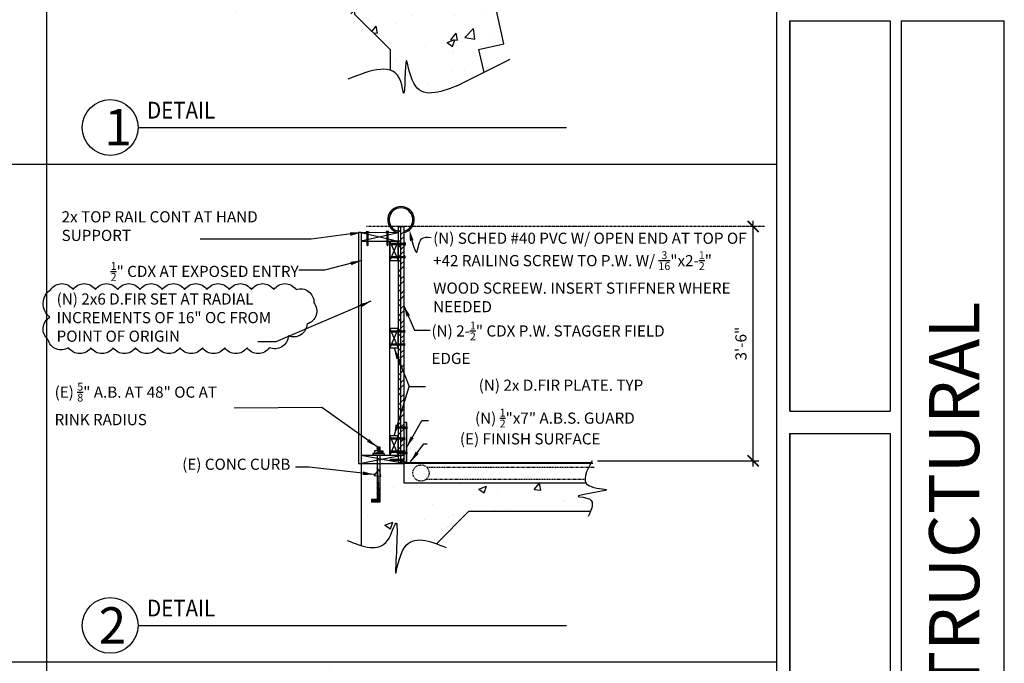
# Model space of a CAD drawing. Units: inches. Extents: x -896 to 9435, y 563 to 6171.
# Drawn here: x 3803 to 3979, y 2895 to 3010 of the extents above; entities that cross this region are included whole.
import ezdxf

# ---------------------------------------------------------------- set-up
doc = ezdxf.new("R2010")
doc.units = ezdxf.units.IN
doc.header["$MEASUREMENT"] = 0
for name, pattern in [('CENTER2', [1.125, 0.75, -0.125, 0.125, -0.125]), ('HIDDEN', [0.375, 0.25, -0.125]), ('HIDDEN2', [0.1875, 0.125, -0.0625])]:
    doc.linetypes.add(name, pattern=pattern)
for name, color, linetype in [('AN-GLAZING NOTES', 4, 'Continuous'), ('BNDY', 8, 'Continuous'), ('NOTES', 7, 'Continuous'), ('REVISIONS', 20, 'Continuous'), ('S-CONC', 7, 'Continuous'), ('S-CONN', 2, 'Continuous'), ('S-DASH', 3, 'HIDDEN2'), ('S-DIAPHR', 4, 'Continuous'), ('S-DIM', 4, 'Continuous'), ('S-FND', 6, 'HIDDEN2'), ('S-HATCH', 2, 'Continuous'), ('S-HATCH-EXIST', 9, 'Continuous'), ('S-NOTE', 4, 'Continuous'), ('S-NOTES', 7, 'Continuous'), ('S-PLATE', 7, 'Continuous'), ('screen 231', 231, 'Continuous'), ('simpson hardware 35', 35, 'Continuous'), ('SIMPSON HATCH 148', 148, 'Continuous'), ('Title Block Box', 5, 'Continuous')]:
    doc.layers.add(name, color=color, linetype=linetype)
doc.styles.add('ROMANS', font='romans.shx', dxfattribs={"height": 0.09375})
doc.styles.add('STRUCT-16', font='romans.shx', dxfattribs={"height": 2})
doc.styles.add('STRUCT-48', font='romans.shx', dxfattribs={"height": 6})
doc.dimstyles.new('STRUCT-16', dxfattribs={"dimscale": 16, "dimtxt": 0.125, "dimasz": 0.125, "dimexe": 0.0625, "dimexo": 0.0625, "dimgap": 0.0625, "dimtad": 1, "dimdec": 4, "dimrnd": 0.0625, "dimzin": 3, "dimdsep": 46, "dimlunit": 4, "dimtxsty": 'STRUCT-16', "dimblk1": 'ARCHTICK', "dimblk2": 'ARCHTICK', "dimsah": 1, "dimcen": 0.09375, "dimdle": 0.0625, "dimclrd": 256, "dimclre": 256, "dimclrt": 7, "dimadec": 3, "dimazin": 0, "dimtfac": 1, "dimtdec": 4, "dimtix": 1, "dimtmove": 2, "dimatfit": 3, "dimfxl": 0, "dimfrac": 1, "dimtolj": 1, "dimtzin": 3, "dimlwd": -1, "dimlwe": -1, "dimarcsym": 0})
pattern_1 = [(45, (-15134.7904, 4368.89868), (-0.08838834765, 0.08838834765), [])]

# ---------------------------------------------------------------- blocks, each defined once
blk = doc.blocks.new('A$C559956D1')
at = {"layer": 'S-DIAPHR'}
blk.add_line((19.55, 1.31), (29.14, 6.09), dxfattribs=at)
at = {"layer": 'S-NOTE'}
blk.add_spline([(19.55, 1.31), (11.82, 1.79), (10.49, 5.84), (10.02, 0.03), (9.51, 2.14), (0, 2.52)], degree=3, dxfattribs=at)
blk = doc.blocks.new('_ARCHTICK')
at = {"color": 0, "linetype": 'ByBlock', "const_width": 0.15}
blk.add_lwpolyline([(-0.5, -0.5), (0.5, 0.5)], dxfattribs=at)
blk = doc.blocks.new('A$C32661038')
at = {"layer": 'simpson hardware 35'}
h = blk.add_hatch(dxfattribs=at)
h.set_pattern_fill('TRANS', color=256, scale=0.529918, angle=-90, style=0)
h.set_pattern_definition([(270, (1060.75394, -5108.82543), (0.1324793772, -2e-17), []), (270, (1060.82018, -5108.82543), (0.1324793772, -2e-17), [0.0662396886, -0.0662396886])])
h.paths.add_polyline_path([(0.2, 2.38), (0.2, 0.25), (0.13, 0.13), (0.13, 2.38)])
at = {"layer": 'simpson hardware 35', "linetype": 'HIDDEN', "ltscale": 0.02}
blk.add_hatch(color=256, dxfattribs=at).paths.add_polyline_path([(0.2, 2.38), (0.2, 0.25), (0.13, 0.13), (0.13, 2.38)])
at = {"layer": 'SIMPSON HATCH 148'}
h = blk.add_hatch(dxfattribs=at)
h.set_pattern_fill('PLASTI', color=256, scale=0.264959, angle=-90, style=0)
h.set_pattern_definition([(270, (1060.753944, -5108.82543), (0.0662396886, -1e-17), []), (270, (1060.762224, -5108.82543), (0.0662396886, -1e-17), []), (270, (1060.770504, -5108.82543), (0.0662396886, -1e-17), []), (270, (1060.795344, -5108.82543), (0.0662396886, -1e-17), [])])
h.paths.add_polyline_path([(0.4, 2.52), (0, 2.38), (0, 2.52)])
h = blk.add_hatch(dxfattribs=at)
h.set_pattern_fill('ANSI31', color=256, scale=0.264959, angle=-90, style=0)
h.set_pattern_definition([(315, (1060.753944, -5108.825433), (0.0234192665, 0.0234192665), [])])
h.paths.add_polyline_path([(0.26, 2.38), (0.26, 0.13), (0.2, 0.25), (0.2, 2.38)])
at = {"layer": 'simpson hardware 35'}
for p, q in [((0.4, 2.52), (0, 2.52)), ((0, 2.52), (0, 2.4)), ((0.4, 2.38), (0, 2.38)), ((0.13, 2.38), (0.13, 0.13)), ((0.26, 0.13), (0.26, 2.38)), ((0.4, 2.52), (0.4, 2.38)), ((0.2, 0.25), (0.13, 0.13)), ((0.2, 0), (0.13, 0.13)), ((0.2, 0.13), (0.2, 0.25)), ((0.2, 0.25), (0.26, 0.13)), ((0.26, 0.13), (0.2, 0)), ((0.2, 0), (0.2, 0.13))]:
    blk.add_line(p, q, dxfattribs=at)
for points in [[(0.4, 2.52), (0.4, 2.52), (0, 2.38), (0, 2.52)], [(0.2, 2.38), (0.2, 0.25), (0.13, 0.13), (0.13, 2.38)], [(0.26, 2.38), (0.26, 0.13), (0.2, 0.25), (0.2, 2.38)]]:
    blk.add_lwpolyline(points, close=True, dxfattribs=at)
blk = doc.blocks.new('*D330')
at = {"layer": 'Defpoints', "color": 0}
for p in [(3934.42, 2973.31), (3934.42, 2973.31), (3905.54, 2931.31)]:
    blk.add_point(p, dxfattribs=at)
at = {"layer": 'S-DIM'}
for p, q in [((3934.42, 2930.31), (3934.42, 2974.31)), ((3906.54, 2931.31), (3935.42, 2931.31))]:
    blk.add_line(p, q, dxfattribs=at)
at = {"layer": 'S-DIM', "xscale": 2, "yscale": 2, "zscale": 2}
for p, rotation in [((3934.42, 2973.31), 90), ((3934.42, 2931.31), 270)]:
    blk.add_blockref('_ARCHTICK', p, dxfattribs=dict(at, rotation=rotation))
at = {"layer": 'S-DIM', "color": 7, "insert": (3932.23, 2952.31), "char_height": 2, "attachment_point": 5, "rotation": 90, "style": 'STRUCT-16'}
blk.add_mtext('\\A1;3\'-6"', dxfattribs=at)
blk = doc.blocks.new('A$C455E1E5E')
at = {"layer": 'S-HATCH'}
for p, q in [((0, 3.5), (1.5, 0)), ((1.5, 3.5), (0, 0))]:
    blk.add_line(p, q, dxfattribs=at)
at = {"layer": 'S-PLATE'}
for p, q in [((0, 3.5), (0, 0)), ((1.5, 3.5), (0, 3.5)), ((1.5, 0), (1.5, 3.5)), ((0, 0), (1.5, 0))]:
    blk.add_line(p, q, dxfattribs=at)
blk = doc.blocks.new('A$C748053D2')
at = {"layer": 'NOTES'}
for p, q in [((-1, 0.23), (-1, 0)), ((1, 0.23), (-1, 0.23)), ((-1, 0), (1, 0)), ((-0.25, 0.74), (-0.75, 0.74)), ((-0.75, 0.74), (-0.75, 0.23)), ((-0.25, 1.45), (0.25, 1.45)), ((-0.25, 1.45), (-0.25, 0.74)), ((-0.25, 0.74), (0.25, 0.74)), ((-0.25, 0), (-0.25, -8)), ((0.25, 1.45), (0.25, 0.74)), ((0.25, 0.74), (0.75, 0.74)), ((0.25, 0), (0.25, -1.5)), ((0.75, 0.74), (0.75, 0.23)), ((1, 0.23), (1, 0)), ((0.25, -1.5), (0.25, -8.5)), ((-0.25, -8), (-1.25, -8)), ((-1.25, -8), (-1.25, -8.5)), ((0.25, -8.5), (-1.25, -8.5))]:
    blk.add_line(p, q, dxfattribs=at)

msp = doc.modelspace()

# ---------------------------------------------------------------- hatches: boundary and pattern name
at = {"layer": 'S-HATCH'}
h = msp.add_hatch(color=256, dxfattribs=at)
h.paths.add_polyline_path([(3873.332899, 2973.314503), (3873.036383, 2973.314503, 1.9054693756), (3869.538836, 2973.314503), (3869.24232, 2973.314503, -1.7514560105)])
h.paths.add_polyline_path([(3873.036383, 2973.314503), (3873.332899, 2973.314503, -0.2093389328), (3871.787671, 2972.199979), (3871.787671, 2972.456413, 0.1843045985)])
h.paths.add_polyline_path([(3869.24232, 2973.314503), (3869.538836, 2973.314503, 0.184320118), (3870.787671, 2972.456383), (3870.787671, 2972.199966), (3870.78764, 2972.199959, -0.2093493855)])
h = msp.add_hatch(dxfattribs=at)
h.set_pattern_fill('ANSI32', color=256, scale=5, angle=90, style=0)
h.set_pattern_definition([(135, (2809.4774, 2384.6891), (-1.3258252, -1.3258252), []), (135, (2809.4774, 2385.573), (-1.3258252, -1.3258252), [])])
h.paths.add_polyline_path([(3871.287671, 2973.314503), (3870.787671, 2973.314503), (3870.787671, 2970.136633), (3871.287671, 2970.136633)])
h.paths.add_polyline_path([(3871.287671, 2970.002547), (3870.787671, 2970.002547), (3870.787671, 2967.199959), (3870.787671, 2962.489734), (3871.287671, 2962.489734)])
h.paths.add_polyline_path([(3870.787671, 2952.637239), (3871.287671, 2952.637239), (3871.287671, 2962.355648), (3870.787671, 2962.355648)])
h.paths.add_polyline_path([(3870.787671, 2944.664229), (3871.287671, 2944.664229), (3871.287671, 2952.503153), (3870.787671, 2952.503153)])
h.paths.add_polyline_path([(3870.787671, 2937.29533), (3870.809654, 2937.326724), (3870.81434, 2937.300149), (3870.846834, 2937.310395), (3870.88935, 2937.310395), (3870.914558, 2937.346395), (3870.920905, 2937.310395), (3870.98935, 2937.310395), (3871.014558, 2937.346395), (3871.020905, 2937.310395), (3871.08935, 2937.310395), (3871.114558, 2937.346395), (3871.120905, 2937.310395), (3871.18935, 2937.310395), (3871.214558, 2937.346395), (3871.220905, 2937.310395), (3871.287671, 2937.310395), (3871.287671, 2944.530143), (3870.787671, 2944.530143)])
h.paths.add_polyline_path([(3870.787671, 2932.765945), (3870.809654, 2932.797339), (3870.81434, 2932.770764), (3870.846834, 2932.78101), (3870.88935, 2932.78101), (3870.914558, 2932.81701), (3870.920905, 2932.78101), (3870.98935, 2932.78101), (3871.014558, 2932.81701), (3871.020905, 2932.78101), (3871.08935, 2932.78101), (3871.114558, 2932.81701), (3871.120905, 2932.78101), (3871.18935, 2932.78101), (3871.214558, 2932.81701), (3871.220905, 2932.78101), (3871.287671, 2932.78101), (3871.287671, 2937.136395), (3871.279705, 2937.136395), (3871.271181, 2937.100395), (3871.245974, 2937.136395), (3871.179705, 2937.136395), (3871.171181, 2937.100395), (3871.145974, 2937.136395), (3871.079705, 2937.136395), (3871.071181, 2937.100395), (3871.045974, 2937.136395), (3870.979705, 2937.136395), (3870.971181, 2937.100395), (3870.945974, 2937.136395), (3870.879705, 2937.136395), (3870.871241, 2937.10065), (3870.846036, 2937.136646), (3870.787671, 2937.155049)])
h.paths.add_polyline_path([(3871.287671, 2931.561103), (3871.287671, 2932.209202), (3870.787671, 2932.110841), (3870.787671, 2931.561103)])
h = msp.add_hatch(dxfattribs=at)
h.set_pattern_fill('ANSI32', color=256, scale=5, style=0)
h.set_pattern_definition([(45, (2809.4774, 2384.6891), (-1.3258252, 1.3258252), []), (45, (2810.3613, 2384.6891), (-1.3258252, 1.3258252), [])])
h.paths.add_polyline_path([(3871.787671, 2970.002547), (3871.287671, 2970.002547), (3871.287671, 2962.489734), (3871.787671, 2962.489734)])
h.paths.add_polyline_path([(3871.787671, 2972.199979, -0.000003338), (3871.78764, 2972.199972, 0.000003338), (3871.787671, 2972.199979), (3871.787671, 2972.456413, -0.0000037524), (3871.78764, 2972.456406, 0.0000037524), (3871.787671, 2972.456413), (3871.787671, 2973.314503), (3871.287671, 2973.314503), (3871.287671, 2970.136633), (3871.787671, 2970.136633)])
h.paths.add_polyline_path([(3871.787671, 2962.355648), (3871.287671, 2962.355648), (3871.287671, 2952.637239), (3871.785803, 2952.637239), (3871.785803, 2952.769718), (3871.787671, 2952.769718)])
h.paths.add_polyline_path([(3871.787671, 2952.37228), (3871.785803, 2952.37228), (3871.785803, 2952.503153), (3871.287671, 2952.503153), (3871.287671, 2931.116163), (3871.787671, 2931.149694)])
h.paths.add_polyline_path([(3871.784905, 2937.349275), (3871.784905, 2937.097514), (3871.570905, 2937.097514), (3871.532025, 2937.136395), (3871.379705, 2937.136395), (3871.371181, 2937.100395), (3871.345974, 2937.136395), (3871.38935, 2937.310395), (3871.414558, 2937.346395), (3871.420905, 2937.310395), (3871.48935, 2937.310395), (3871.532025, 2937.310395), (3871.570905, 2937.349275)], flags=16)
h.paths.add_polyline_path([(3871.414558, 2937.346395), (3871.420905, 2937.310395), (3871.371181, 2937.100395), (3871.345974, 2937.136395), (3871.38935, 2937.310395)], flags=0)
h = msp.add_hatch(color=256, dxfattribs=at)
h.paths.add_polyline_path([(3871.810905, 2937.10469), (3872.137741, 2937.10469), (3872.29528, 2937.006889, 0.1406500088), (3872.310905, 2937.060697), (3872.310905, 2932.856708, 0.1406500089), (3872.29528, 2932.910516), (3872.14466, 2932.81701), (3871.810905, 2932.81701)])
h.paths.add_polyline_path([(3871.810905, 2938.149694), (3872.310905, 2938.149694), (3872.310905, 2937.386093, 0.1406500089), (3872.29528, 2937.439901), (3872.14466, 2937.346395), (3871.810905, 2937.346395)])
h.paths.add_polyline_path([(3871.810905, 2932.575305), (3872.137741, 2932.575305), (3872.29528, 2932.477503, 0.1406500088), (3872.310905, 2932.531311), (3872.310905, 2931.149694), (3871.810905, 2931.149694)])
at = {"layer": 'S-HATCH-EXIST'}
h = msp.add_hatch(dxfattribs=at)
h.set_pattern_fill('AR-CONC', color=256, scale=2, style=0)
h.set_pattern_definition([(50, (2097.174, 2496.721), (14.3452, -1.25504), [1.5, -16.5]), (355, (2097.174, 2496.721), (-2.77503, 15.04384), [1.2, -13.2]), (100.4514, (2098.369, 2496.617), (11.57019, 13.78879), [1.2748, -14.02284]), (46.1842, (2097.174, 2500.721), (21.34482, -3.31038), [2.25, -24.75]), (96.6356, (2098.952, 2500.445), (18.69325, 19.48236), [1.9122, -21.03426]), (351.1842, (2097.174, 2500.721), (18.69324, 19.48237), [1.8, -19.8]), (21, (2099.174, 2499.721), (11.93814, -8.05238), [1.5, -16.5]), (326, (2099.174, 2499.721), (4.86631, 14.503), [1.2, -13.2]), (71.4514, (2100.169, 2499.05), (16.80445, 6.45061), [1.2748, -14.02284]), (37.5, (2097.1737, 2496.721), (0.243197, 6.657877), [0, -13.04, 0, -13.4, 0, -13.25]), (7.5, (2097.174, 2496.721), (5.26139, 7.888234), [0, -7.64, 0, -12.74, 0, -5.05]), (327.5, (2092.7137, 2496.721), (10.676449, -0.451097), [0, -5, 0, -15.6, 0, -20.7]), (317.5, (2090.714, 2496.721), (11.663723, 2.0021), [0, -6.5, 0, -10.36, 0, -14.7])])
edge = h.paths.add_edge_path()
edge.add_line((3881.71055, 3010.819113), (3879.505554, 3020.44197))
edge.add_line((3879.505554, 3020.44197), (3875.598981, 3019.546812))
edge.add_line((3875.598981, 3019.546812), (3876.258575, 3016.620221))
edge.add_line((3876.258575, 3016.620221), (3841.892886, 3016.618695))
edge.add_spline(control_points=[(3841.892886, 3016.618695), (3841.787077, 3016.421497), (3840.943901, 3015.55385), (3834.709658, 3015.537283), (3846.168625, 3014.126841), (3840.362594, 3014.01286), (3840.713111, 3012.396291), (3841.094133, 3011.448288)], knot_values=[3.6959035351, 3.6959035351, 3.6959035351, 3.6959035351, 4.4880907282, 7.7391178744, 12.9561960934, 15.1244095763, 17.511170238, 17.511170238, 17.511170238, 17.511170238], degree=3, periodic=0)
edge.add_line((3841.094133, 3011.448288), (3862.914785, 3011.448288))
edge.add_line((3862.914785, 3011.448288), (3869.414785, 3004.948288))
edge.add_line((3869.414785, 3004.948288), (3869.414785, 3001.313136))
edge.add_spline(control_points=[(3869.414785, 3001.313136), (3870.243193, 3001.033874), (3871.36802, 2999.958747), (3872.029267, 2994.471283), (3871.97592, 3007.058703), (3873.332074, 2995.511682), (3878.174435, 2997.325136), (3881.297323, 2998.494652)], knot_values=[0, 0, 0, 0, 2.8885167883, 5.0567302712, 10.8888988636, 15.1556460696, 22.9048689875, 22.9048689875, 22.9048689875, 22.9048689875], degree=3, periodic=0)
edge.add_line((3881.297323, 2998.494652), (3886.143461, 3000.907619))
edge.add_line((3886.143461, 3000.907619), (3885.212933, 3005.029815))
edge.add_line((3885.212933, 3005.029815), (3889.750683, 3006.054149))
edge.add_line((3889.750683, 3006.054149), (3888.154264, 3013.126204))
edge.add_line((3888.154264, 3013.126204), (3885.821054, 3012.599514))
edge.add_line((3885.821054, 3012.599514), (3885.369138, 3014.604646))
edge.add_line((3885.369138, 3014.604646), (3885.491079, 3014.632129))
edge.add_line((3885.491079, 3014.632129), (3883.952027, 3021.460842))
edge.add_line((3883.952027, 3021.460842), (3881.724752, 3020.950481))
edge.add_line((3881.724752, 3020.950481), (3884.014521, 3011.379106))
edge.add_line((3884.014521, 3011.379106), (3881.71055, 3010.819113))
h = msp.add_hatch(dxfattribs=at)
h.set_pattern_fill('AR-CONC', color=256, scale=2, style=0)
h.set_pattern_definition([(50, (2809.477, 2384.689), (14.3452, -1.25504), [1.5, -16.5]), (355, (2809.477, 2384.689), (-2.77503, 15.04384), [1.2, -13.2]), (100.4514, (2810.673, 2384.585), (11.57019, 13.78879), [1.2748, -14.02284]), (46.1842, (2809.477, 2388.69), (21.34482, -3.31038), [2.25, -24.75]), (96.6356, (2811.256, 2388.413), (18.69325, 19.48236), [1.9122, -21.03426]), (351.1842, (2809.477, 2388.69), (18.69324, 19.48237), [1.8, -19.8]), (21, (2811.477, 2387.689), (11.93814, -8.05238), [1.5, -16.5]), (326, (2811.477, 2387.689), (4.8663, 14.503), [1.2, -13.2]), (71.4514, (2812.472, 2387.018), (16.80445, 6.45061), [1.2748, -14.02284]), (37.5, (2809.4774, 2384.689), (0.243197, 6.657877), [0, -13.04, 0, -13.4, 0, -13.25]), (7.5, (2809.4774, 2384.689), (5.26139, 7.888234), [0, -7.64, 0, -12.74, 0, -5.05]), (327.5, (2805.0174, 2384.689), (10.676449, -0.451097), [0, -5, 0, -15.6, 0, -20.7]), (317.5, (2803.017, 2384.689), (11.66372, 2.0021), [0, -6.5, 0, -10.36, 0, -14.7])])
edge = h.paths.add_edge_path()
edge.add_line((3883.412671, 2922.199959), (3905.233324, 2922.199959))
edge.add_spline(control_points=[(3905.233324, 2922.199959), (3905.614345, 2923.147962), (3905.964862, 2924.764531), (3900.158832, 2924.878512), (3911.617798, 2926.288954), (3905.383556, 2926.305521), (3904.54038, 2927.173168), (3904.43457, 2927.370366)], knot_values=[3.6959035351, 3.6959035351, 3.6959035351, 3.6959035351, 6.0826641967, 8.2508776796, 13.4679558986, 16.7189830448, 17.511170238, 17.511170238, 17.511170238, 17.511170238], degree=3, periodic=0)
edge.add_line((3904.43457, 2927.370366), (3871.787671, 2927.380859))
edge.add_line((3871.787671, 2927.380859), (3871.787671, 2930.807563))
edge.add_line((3871.787671, 2930.807563), (3864.162682, 2930.807563))
edge.add_line((3864.162682, 2930.807563), (3864.162682, 2916.11987))
edge.add_spline(control_points=[(3864.162682, 2916.11987), (3866.060118, 2915.556069), (3868.935588, 2915.424459), (3871.314936, 2924.542672), (3869.650879, 2905.646165), (3871.431867, 2917.956701), (3875.334348, 2917.260028), (3877.649908, 2916.437195)], knot_values=[2.160162263, 2.160162263, 2.160162263, 2.160162263, 7.2145195138, 10.6376494238, 19.6156836537, 24.5252543967, 30.5013725619, 30.5013725619, 30.5013725619, 30.5013725619], degree=3, periodic=0)
edge.add_line((3877.649908, 2916.437195), (3883.412671, 2922.199959))
h = msp.add_hatch(dxfattribs=at)
h.set_pattern_fill('AR-CONC', color=256, scale=0.25, style=0)
h.set_pattern_definition([(50, (2809.4774, 2384.6891), (1.7931505, -0.1568803), [0.1875, -2.0625]), (355, (2809.4774, 2384.6891), (-0.3468783, 1.8804803), [0.15, -1.65]), (100.4514, (2809.6268, 2384.676), (1.4462735, 1.7235989), [0.1593505, -1.7528553]), (46.1842, (2809.4774, 2385.1891), (2.6681026, -0.4137975), [0.28125, -3.09375]), (96.6356, (2809.6997, 2385.1546), (2.336657, 2.4352947), [0.239026, -2.6292825]), (351.1842, (2809.4774, 2385.189), (2.336655, 2.4352965), [0.225, -2.475]), (21, (2809.7274, 2385.0641), (1.4922676, -1.0065472), [0.1875, -2.0625]), (326, (2809.7274, 2385.0641), (0.6082883, 1.812875), [0.15, -1.65]), (71.4514, (2809.8517, 2384.9802), (2.1005566, 0.8063262), [0.1593505, -1.7528553]), (37.5, (2809.4774, 2384.6891), (0.03039964, 0.83223463), [0, -1.63, 0, -1.675, 0, -1.65625]), (7.5, (2809.4774, 2384.6891), (0.65767384, 0.9860293), [0, -0.955, 0, -1.5925, 0, -0.63125]), (327.5, (2808.9199, 2384.6891), (1.3345561, -0.05638718), [0, -0.625, 0, -1.95, 0, -2.5875]), (317.5, (2808.6699, 2384.6891), (1.4579654, 0.2502625), [0, -0.8125, 0, -1.295, 0, -1.8375])])
edge = h.paths.add_edge_path()
edge.add_spline(control_points=[(3864.162682, 2892.027753), (3862.533972, 2892.870588), (3859.747941, 2894.039198), (3859.725622, 2885.640297), (3858.31518, 2897.099264), (3858.209879, 2891.735371), (3857.071106, 2891.610809), (3856.162682, 2891.745392)], knot_values=[0.4805381587, 0.4805381587, 0.4805381587, 0.4805381587, 4.4880907282, 7.7391178744, 12.9561960934, 15.1244095763, 16.7670144131, 16.7670144131, 16.7670144131, 16.7670144131], degree=3, periodic=0)
edge.add_line((3856.162682, 2891.745392), (3856.162682, 2888.085081))
edge.add_spline(control_points=[(3856.162682, 2888.085081), (3857.268848, 2887.894448), (3858.512382, 2887.922051), (3858.619723, 2893.389828), (3860.030165, 2881.930862), (3860.052035, 2890.160913), (3862.649294, 2889.234681), (3864.162682, 2888.473834)], knot_values=[0.7313450901, 0.7313450901, 0.7313450901, 0.7313450901, 2.5487963084, 4.7170097913, 9.9340880103, 13.1851151565, 16.9418607946, 16.9418607946, 16.9418607946, 16.9418607946], degree=3, periodic=0)
edge.add_line((3864.162682, 2888.473834), (3864.162682, 2892.027753))
at = {"layer": 'screen 231'}
h = msp.add_hatch(dxfattribs=at)
h.set_pattern_fill('ANSI31', color=256, style=0)
h.set_pattern_definition(pattern_1)
h.paths.add_polyline_path([(3868.007562, 2933.108523), (3867.739258, 2933.108523), (3866.507562, 2932.625056), (3866.507562, 2932.604582), (3868.007562, 2932.604582)])
h.paths.add_polyline_path([(3867.507562, 2933.820058), (3867.007562, 2933.820058), (3867.007562, 2933.108523), (3867.507562, 2933.108523)])
h = msp.add_hatch(dxfattribs=at)
h.set_pattern_fill('ANSI31', color=256, style=0)
h.set_pattern_definition(pattern_1)
h.paths.add_polyline_path([(3867.007562, 2932.369642), (3867.007562, 2924.369642), (3866.007562, 2924.369642), (3866.007562, 2923.869642), (3867.507562, 2923.869642)])

# ---------------------------------------------------------------- linework, layer by layer
at = {"layer": 'AN-GLAZING NOTES', "const_width": 0.375}
msp.add_lwpolyline([(3871.787671, 2930.899782), (3905.57103, 2930.899782)], dxfattribs=at)
at = {"layer": 'BNDY'}
for p, q in [((3807.724476, 3073.753422), (3807.724476, 2716.760106)), ((3415.088964, 2984.505093), (3938.60298, 2984.505093)), ((3415.088964, 2895.256764), (3938.60298, 2895.256764))]:
    msp.add_line(p, q, dxfattribs=at)
msp.add_lwpolyline([(3415.088964, 3073.753422), (3938.60298, 3073.753422), (3938.60298, 2716.760106), (3415.088964, 2716.760106)], close=True, dxfattribs=at)
at = {"layer": 'REVISIONS'}
msp.add_lwpolyline([(3808.50704, 2962.022889, -0.52056705), (3812.50544, 2962.022889, -0.52056705), (3816.50384, 2962.022889, -0.52056705), (3820.50224, 2962.022889, -0.52056705), (3824.50064, 2962.022889, -0.52056705), (3828.49904, 2962.022889, -0.52056705), (3832.49744, 2962.022889, -0.52056705), (3836.49584, 2962.022889, -0.52056705), (3840.49424, 2962.022889, -0.52056705), (3844.49264, 2962.022889, -0.52056705), (3848.49104, 2962.022889, -0.52056705), (3852.48944, 2962.022889, -0.52056705), (3855.69421, 2959.631937, -0.52056705), (3854.454802, 2955.830481, -0.52056705), (3851.077958, 2953.689424, -0.52056705), (3847.686767, 2951.571164, -0.52056705), (3843.688367, 2951.571164, -0.52056705), (3839.689967, 2951.571164, -0.52056705), (3835.691567, 2951.571164, -0.52056705), (3831.693167, 2951.571164, -0.52056705), (3827.694767, 2951.571164, -0.52056705), (3823.696367, 2951.571164, -0.52056705), (3819.697967, 2951.571164, -0.52056705), (3815.699567, 2951.571164, -0.52056705), (3811.701167, 2951.571164, -0.52056705), (3807.996393, 2953.075109, -0.52056705), (3808.364519, 2957.056527, -0.52056705)], format="xyb", close=True, dxfattribs=at)
at = {"layer": 'S-CONC'}
for p, q in [((3889.750683, 3006.054149), (3888.154264, 3013.126204)), ((3869.414785, 3004.948288), (3862.914785, 3011.448288)), ((3885.212933, 3005.029815), (3889.750683, 3006.054149)), ((3869.414785, 3001.313136), (3869.414785, 3004.948288)), ((3885.212933, 3005.029815), (3886.143461, 3000.907619)), ((3864.162682, 2930.807563), (3864.162682, 2916.11987)), ((3870.787671, 2931.699959), (3870.787671, 2931.087399)), ((3871.787671, 2931.149694), (3871.787671, 2927.380859)), ((3871.787671, 2927.380859), (3873.068841, 2927.387543)), ((3871.787671, 2927.380859), (3904.43457, 2927.370366)), ((3877.649908, 2916.437195), (3883.412671, 2922.199959)), ((3905.233985, 2922.199959), (3883.412671, 2922.199959))]:
    msp.add_line(p, q, dxfattribs=at)
at = {"layer": 'S-CONN'}
for p, q in [((3870.675916, 2937.256505), (3870.570905, 2937.223395)), ((3870.660611, 2937.195111), (3870.570905, 2937.223395)), ((3870.660611, 2937.195111), (3870.668105, 2937.225172)), ((3870.660611, 2937.195111), (3870.68527, 2937.159895)), ((3870.675916, 2937.256505), (3870.701123, 2937.292505)), ((3870.68527, 2937.159895), (3870.701314, 2937.227655)), ((3870.693502, 2937.226984), (3870.68527, 2937.159895)), ((3870.753324, 2937.165879), (3870.691316, 2937.18543)), ((3870.705809, 2937.26593), (3870.701123, 2937.292505)), ((3870.784446, 2937.290724), (3870.705809, 2937.26593)), ((3870.753324, 2937.165879), (3870.770798, 2937.235975)), ((3870.753324, 2937.165879), (3870.778256, 2937.130272)), ((3870.778256, 2937.130272), (3870.80461, 2937.241577)), ((3870.7958, 2937.240018), (3870.778256, 2937.130272)), ((3870.846036, 2937.136646), (3870.784369, 2937.15609)), ((3870.784446, 2937.290724), (3870.809654, 2937.326724)), ((3870.81434, 2937.300149), (3870.809654, 2937.326724)), ((3870.846834, 2937.310395), (3870.81434, 2937.300149)), ((3870.846036, 2937.136646), (3870.875996, 2937.256826)), ((3870.846036, 2937.136646), (3870.871241, 2937.10065)), ((3870.88935, 2937.310395), (3870.846834, 2937.310395)), ((3870.871241, 2937.10065), (3870.910362, 2937.265869)), ((3870.89985, 2937.262983), (3870.871241, 2937.10065)), ((3870.945974, 2937.136395), (3870.879705, 2937.136395)), ((3870.88935, 2937.310395), (3870.914558, 2937.346395)), ((3870.920905, 2937.310395), (3870.914558, 2937.346395)), ((3870.98935, 2937.310395), (3870.920905, 2937.310395)), ((3870.945974, 2937.136395), (3870.984053, 2937.289147)), ((3870.945974, 2937.136395), (3870.971181, 2937.100395)), ((3870.971181, 2937.100395), (3871.01894, 2937.302095)), ((3871.005864, 2937.297093), (3870.971181, 2937.100395)), ((3871.045974, 2937.136395), (3870.979705, 2937.136395)), ((3870.98935, 2937.310395), (3871.014558, 2937.346395)), ((3871.020905, 2937.310395), (3871.014558, 2937.346395)), ((3871.08935, 2937.310395), (3871.020905, 2937.310395)), ((3871.045974, 2937.136395), (3871.08935, 2937.310395)), ((3871.045974, 2937.136395), (3871.071181, 2937.100395)), ((3871.114558, 2937.346395), (3871.071181, 2937.100395)), ((3871.071181, 2937.100395), (3871.120905, 2937.310395)), ((3871.145974, 2937.136395), (3871.079705, 2937.136395)), ((3871.08935, 2937.310395), (3871.114558, 2937.346395)), ((3871.120905, 2937.310395), (3871.114558, 2937.346395)), ((3871.18935, 2937.310395), (3871.120905, 2937.310395)), ((3871.145974, 2937.136395), (3871.18935, 2937.310395)), ((3871.145974, 2937.136395), (3871.171181, 2937.100395)), ((3871.214558, 2937.346395), (3871.171181, 2937.100395)), ((3871.171181, 2937.100395), (3871.220905, 2937.310395)), ((3871.245974, 2937.136395), (3871.179705, 2937.136395)), ((3871.18935, 2937.310395), (3871.214558, 2937.346395)), ((3871.220905, 2937.310395), (3871.214558, 2937.346395)), ((3871.28935, 2937.310395), (3871.220905, 2937.310395)), ((3871.245974, 2937.136395), (3871.28935, 2937.310395)), ((3871.245974, 2937.136395), (3871.271181, 2937.100395)), ((3871.314558, 2937.346395), (3871.271181, 2937.100395)), ((3871.271181, 2937.100395), (3871.320905, 2937.310395)), ((3871.345974, 2937.136395), (3871.279705, 2937.136395)), ((3871.28935, 2937.310395), (3871.314558, 2937.346395)), ((3871.320905, 2937.310395), (3871.314558, 2937.346395)), ((3871.38935, 2937.310395), (3871.320905, 2937.310395)), ((3871.345974, 2937.136395), (3871.38935, 2937.310395)), ((3871.345974, 2937.136395), (3871.38935, 2937.310395)), ((3871.345974, 2937.136395), (3871.38935, 2937.310395)), ((3871.345974, 2937.136395), (3871.38935, 2937.310395)), ((3871.345974, 2937.136395), (3871.371181, 2937.100395)), ((3871.345974, 2937.136395), (3871.371181, 2937.100395)), ((3871.345974, 2937.136395), (3871.371181, 2937.100395)), ((3871.345974, 2937.136395), (3871.371181, 2937.100395)), ((3871.414558, 2937.346395), (3871.371181, 2937.100395)), ((3871.414558, 2937.346395), (3871.371181, 2937.100395)), ((3871.414558, 2937.346395), (3871.371181, 2937.100395)), ((3871.414558, 2937.346395), (3871.371181, 2937.100395)), ((3871.371181, 2937.100395), (3871.420905, 2937.310395)), ((3871.371181, 2937.100395), (3871.420905, 2937.310395)), ((3871.371181, 2937.100395), (3871.420905, 2937.310395)), ((3871.371181, 2937.100395), (3871.420905, 2937.310395)), ((3871.532025, 2937.136395), (3871.379705, 2937.136395)), ((3871.445974, 2937.136395), (3871.379705, 2937.136395)), ((3871.445974, 2937.136395), (3871.379705, 2937.136395)), ((3871.445974, 2937.136395), (3871.379705, 2937.136395)), ((3871.445974, 2937.136395), (3871.379705, 2937.136395)), ((3871.38935, 2937.310395), (3871.414558, 2937.346395)), ((3871.38935, 2937.310395), (3871.414558, 2937.346395)), ((3871.38935, 2937.310395), (3871.414558, 2937.346395)), ((3871.38935, 2937.310395), (3871.414558, 2937.346395)), ((3871.420905, 2937.310395), (3871.414558, 2937.346395)), ((3871.420905, 2937.310395), (3871.414558, 2937.346395)), ((3871.420905, 2937.310395), (3871.414558, 2937.346395)), ((3871.420905, 2937.310395), (3871.414558, 2937.346395)), ((3871.532025, 2937.310395), (3871.420905, 2937.310395)), ((3871.48935, 2937.310395), (3871.420905, 2937.310395)), ((3871.48935, 2937.310395), (3871.420905, 2937.310395)), ((3871.48935, 2937.310395), (3871.420905, 2937.310395)), ((3871.570905, 2937.349275), (3871.532025, 2937.310395)), ((3871.532025, 2937.136395), (3871.570905, 2937.097514)), ((3871.570905, 2937.349275), (3871.570905, 2937.097514)), ((3871.784905, 2937.349275), (3871.570905, 2937.349275)), ((3871.784905, 2937.325154), (3871.570905, 2937.325154)), ((3871.784905, 2937.272776), (3871.570905, 2937.272776)), ((3871.784905, 2937.204175), (3871.570905, 2937.204175)), ((3871.784905, 2937.141132), (3871.570905, 2937.141132)), ((3871.784905, 2937.097514), (3871.570905, 2937.097514)), ((3871.784905, 2937.349275), (3871.784905, 2937.097514)), ((3872.29528, 2937.331648), (3871.784905, 2937.331648)), ((3872.29528, 2937.115142), (3871.784905, 2937.115142)), ((3872.310905, 2937.385775), (3872.310905, 2937.061015)), ((3870.675916, 2932.727119), (3870.570905, 2932.69401)), ((3870.660611, 2932.665726), (3870.570905, 2932.69401)), ((3870.660611, 2932.665726), (3870.668105, 2932.695787)), ((3870.660611, 2932.665726), (3870.68527, 2932.630509)), ((3870.675916, 2932.727119), (3870.701123, 2932.763119)), ((3870.68527, 2932.630509), (3870.701314, 2932.69827)), ((3870.693502, 2932.697599), (3870.68527, 2932.630509)), ((3870.753324, 2932.636493), (3870.691316, 2932.656044)), ((3870.705809, 2932.736545), (3870.701123, 2932.763119)), ((3870.784446, 2932.761339), (3870.705809, 2932.736545)), ((3870.753324, 2932.636493), (3870.770798, 2932.70659)), ((3870.753324, 2932.636493), (3870.778256, 2932.600887)), ((3870.778256, 2932.600887), (3870.80461, 2932.712192)), ((3870.7958, 2932.710633), (3870.778256, 2932.600887)), ((3870.846036, 2932.607261), (3870.784369, 2932.626705)), ((3870.784446, 2932.761339), (3870.809654, 2932.797339)), ((3870.81434, 2932.770764), (3870.809654, 2932.797339)), ((3870.846834, 2932.78101), (3870.81434, 2932.770764)), ((3870.846036, 2932.607261), (3870.875996, 2932.727441)), ((3870.846036, 2932.607261), (3870.871241, 2932.571265)), ((3870.88935, 2932.78101), (3870.846834, 2932.78101)), ((3870.871241, 2932.571265), (3870.910362, 2932.736484)), ((3870.89985, 2932.733598), (3870.871241, 2932.571265)), ((3870.945974, 2932.60701), (3870.879705, 2932.60701)), ((3870.88935, 2932.78101), (3870.914558, 2932.81701)), ((3870.920905, 2932.78101), (3870.914558, 2932.81701)), ((3870.98935, 2932.78101), (3870.920905, 2932.78101)), ((3870.945974, 2932.60701), (3870.984053, 2932.759762)), ((3870.945974, 2932.60701), (3870.971181, 2932.57101)), ((3870.971181, 2932.57101), (3871.01894, 2932.77271)), ((3871.005864, 2932.767708), (3870.971181, 2932.57101)), ((3871.045974, 2932.60701), (3870.979705, 2932.60701)), ((3870.98935, 2932.78101), (3871.014558, 2932.81701)), ((3871.020905, 2932.78101), (3871.014558, 2932.81701)), ((3871.08935, 2932.78101), (3871.020905, 2932.78101)), ((3871.045974, 2932.60701), (3871.08935, 2932.78101)), ((3871.045974, 2932.60701), (3871.071181, 2932.57101)), ((3871.114558, 2932.81701), (3871.071181, 2932.57101)), ((3871.071181, 2932.57101), (3871.120905, 2932.78101)), ((3871.145974, 2932.60701), (3871.079705, 2932.60701)), ((3871.08935, 2932.78101), (3871.114558, 2932.81701)), ((3871.120905, 2932.78101), (3871.114558, 2932.81701)), ((3871.18935, 2932.78101), (3871.120905, 2932.78101)), ((3871.145974, 2932.60701), (3871.18935, 2932.78101)), ((3871.145974, 2932.60701), (3871.171181, 2932.57101)), ((3871.214558, 2932.81701), (3871.171181, 2932.57101)), ((3871.171181, 2932.57101), (3871.220905, 2932.78101)), ((3871.245974, 2932.60701), (3871.179705, 2932.60701)), ((3871.18935, 2932.78101), (3871.214558, 2932.81701)), ((3871.220905, 2932.78101), (3871.214558, 2932.81701)), ((3871.28935, 2932.78101), (3871.220905, 2932.78101)), ((3871.245974, 2932.60701), (3871.28935, 2932.78101)), ((3871.245974, 2932.60701), (3871.271181, 2932.57101)), ((3871.314558, 2932.81701), (3871.271181, 2932.57101)), ((3871.271181, 2932.57101), (3871.320905, 2932.78101)), ((3871.345974, 2932.60701), (3871.279705, 2932.60701)), ((3871.28935, 2932.78101), (3871.314558, 2932.81701)), ((3871.320905, 2932.78101), (3871.314558, 2932.81701)), ((3871.38935, 2932.78101), (3871.320905, 2932.78101)), ((3871.345974, 2932.60701), (3871.38935, 2932.78101)), ((3871.345974, 2932.60701), (3871.38935, 2932.78101)), ((3871.345974, 2932.60701), (3871.38935, 2932.78101)), ((3871.345974, 2932.60701), (3871.38935, 2932.78101)), ((3871.345974, 2932.60701), (3871.371181, 2932.57101)), ((3871.345974, 2932.60701), (3871.371181, 2932.57101)), ((3871.345974, 2932.60701), (3871.371181, 2932.57101)), ((3871.345974, 2932.60701), (3871.371181, 2932.57101)), ((3871.414558, 2932.81701), (3871.371181, 2932.57101)), ((3871.414558, 2932.81701), (3871.371181, 2932.57101)), ((3871.414558, 2932.81701), (3871.371181, 2932.57101)), ((3871.414558, 2932.81701), (3871.371181, 2932.57101)), ((3871.371181, 2932.57101), (3871.420905, 2932.78101)), ((3871.371181, 2932.57101), (3871.420905, 2932.78101)), ((3871.371181, 2932.57101), (3871.420905, 2932.78101)), ((3871.371181, 2932.57101), (3871.420905, 2932.78101)), ((3871.532025, 2932.60701), (3871.379705, 2932.60701)), ((3871.445974, 2932.60701), (3871.379705, 2932.60701)), ((3871.445974, 2932.60701), (3871.379705, 2932.60701)), ((3871.445974, 2932.60701), (3871.379705, 2932.60701)), ((3871.445974, 2932.60701), (3871.379705, 2932.60701)), ((3871.38935, 2932.78101), (3871.414558, 2932.81701)), ((3871.38935, 2932.78101), (3871.414558, 2932.81701)), ((3871.38935, 2932.78101), (3871.414558, 2932.81701)), ((3871.38935, 2932.78101), (3871.414558, 2932.81701)), ((3871.420905, 2932.78101), (3871.414558, 2932.81701)), ((3871.420905, 2932.78101), (3871.414558, 2932.81701)), ((3871.420905, 2932.78101), (3871.414558, 2932.81701)), ((3871.420905, 2932.78101), (3871.414558, 2932.81701)), ((3871.532025, 2932.78101), (3871.420905, 2932.78101)), ((3871.48935, 2932.78101), (3871.420905, 2932.78101)), ((3871.48935, 2932.78101), (3871.420905, 2932.78101)), ((3871.48935, 2932.78101), (3871.420905, 2932.78101)), ((3871.570905, 2932.81989), (3871.532025, 2932.78101)), ((3871.532025, 2932.60701), (3871.570905, 2932.568129)), ((3871.570905, 2932.81989), (3871.570905, 2932.568129)), ((3871.784905, 2932.81989), (3871.570905, 2932.81989)), ((3871.784905, 2932.795769), (3871.570905, 2932.795769)), ((3871.784905, 2932.743391), (3871.570905, 2932.743391)), ((3871.784905, 2932.67479), (3871.570905, 2932.67479)), ((3871.784905, 2932.611747), (3871.570905, 2932.611747)), ((3871.784905, 2932.568129), (3871.570905, 2932.568129)), ((3871.784905, 2932.81989), (3871.784905, 2932.568129)), ((3872.29528, 2932.802263), (3871.784905, 2932.802263)), ((3872.29528, 2932.585757), (3871.784905, 2932.585757)), ((3872.310905, 2932.85639), (3872.310905, 2932.53163))]:
    msp.add_line(p, q, dxfattribs=at)
for points in [[(3872.29528, 2937.439901), (3872.14466, 2937.346395), (3871.784905, 2937.346395)], [(3872.29528, 2937.006889), (3872.137741, 2937.10469), (3871.784905, 2937.10469)], [(3872.29528, 2932.910516), (3872.14466, 2932.81701), (3871.784905, 2932.81701)], [(3872.29528, 2932.477503), (3872.137741, 2932.575305), (3871.784905, 2932.575305)]]:
    msp.add_lwpolyline(points, dxfattribs=at)
for centre, radius, start, end in [((3870.598336, 2938.381896), 1.158826, 268.64361685, 292.38529196), ((3872.209343, 2937.385775), 0.101563, 327.7957725, 32.2042275), ((3871.928093, 2937.223395), 0.382812, 343.5735786, 16.4264214), ((3872.209343, 2937.061015), 0.101562, 327.7957725, 32.2042275), ((3870.598336, 2933.852511), 1.158826, 268.64361685, 292.38529196), ((3872.209343, 2932.85639), 0.101563, 327.7957725, 32.2042275), ((3871.928093, 2932.69401), 0.382812, 343.5735786, 16.4264214), ((3872.209343, 2932.53163), 0.101562, 327.7957725, 32.2042275)]:
    msp.add_arc(centre, radius, start, end, dxfattribs=at)
at = {"layer": 'S-DASH', "linetype": 'CENTER2', "ltscale": 0.56}
msp.add_line((3936.443385, 2973.314503), (3865.088069, 2973.314503), dxfattribs=at)
at = {"layer": 'S-DIAPHR'}
for p, q in [((3863.662682, 2972.211565), (3863.662682, 2930.807563)), ((3864.162682, 2972.211565), (3863.662682, 2972.211565)), ((3863.662682, 2930.807563), (3864.179807, 2930.807563)), ((3871.787671, 2930.899782), (3905.707559, 2930.899782))]:
    msp.add_line(p, q, dxfattribs=at)
for points in [[(3870.787671, 2931.087399), (3871.287671, 2931.116163), (3871.287671, 2973.314503), (3870.787671, 2973.314503)], [(3871.787671, 2931.149694), (3871.287671, 2931.116163), (3871.287671, 2973.314503), (3871.787671, 2973.314503)], [(3872.310905, 2938.149694), (3871.810905, 2938.149694), (3871.810905, 2931.149694), (3872.310905, 2931.149694)]]:
    msp.add_lwpolyline(points, close=True, dxfattribs=at)
at = {"layer": 'S-FND'}
for p, q in [((3905.938548, 2930.129108), (3875.968136, 2930.129108)), ((3904.283561, 2927.975176), (3875.770988, 2927.975176))]:
    msp.add_line(p, q, dxfattribs=at)
msp.add_circle((3874.878231, 2929.117627), 1.4499, dxfattribs=at)
at = {"layer": 'S-HATCH'}
for p, q in [((3864.162682, 2972.211565), (3870.787671, 2970.699959)), ((3870.78764, 2972.199959), (3864.162682, 2970.705762)), ((3864.162682, 2932.307563), (3871.787671, 2930.899782)), ((3871.787671, 2932.307563), (3864.162682, 2930.807563))]:
    msp.add_line(p, q, dxfattribs=at)
at = {"layer": 'S-NOTE'}
for points in [[(3905.539214, 2931.314503), (3904.942912, 2926.866202), (3908.109298, 2926.129196), (3903.0343, 2924.919937), (3905.142378, 2924.412828), (3904.844608, 2921.306546)], [(3861.662993, 2917.020051), (3868.877513, 2917.020051), (3870.338122, 2920.115926), (3870.338122, 2911.137892), (3871.931517, 2915.781703), (3879.367341, 2915.781703)]]:
    msp.add_spline(points, degree=3, dxfattribs=at)
at = {"layer": 'S-NOTES'}
for p, q in [((3824.161682, 2991.054141), (3900.939477, 2991.054141)), ((3869.287671, 2932.307563), (3869.287671, 2970.699959)), ((3824.161682, 2901.805812), (3900.939477, 2901.805812))]:
    msp.add_line(p, q, dxfattribs=at)
for centre in [(3819.161682, 2991.054141), (3819.161682, 2901.805812)]:
    msp.add_circle(centre, 5, dxfattribs=at)
msp.add_spline([(3873.208765, 2970.748846), (3874.108486, 2968.712162), (3874.989345, 2971.068775), (3876.669597, 2971.363298)], degree=3, dxfattribs=at)
at = {"layer": 'S-NOTES', "extrusion": (0, 0, -1)}
msp.add_solid([(-3873.535914, 2970.812754), (-3872.825319, 2972.711744), (-3872.881615, 2970.684938)], dxfattribs=at)
at = {"layer": 'S-PLATE'}
for p, q in [((3870.787671, 2972.199959), (3864.162682, 2972.211565)), ((3864.162682, 2972.211565), (3864.162682, 2969.199959)), ((3864.162682, 2970.699959), (3870.787671, 2970.699959)), ((3864.162682, 2970.699959), (3870.787671, 2970.699959)), ((3864.162682, 2970.699959), (3864.162682, 2930.807563)), ((3870.787671, 2970.699959), (3870.787671, 2967.199959)), ((3864.162682, 2932.307563), (3871.787671, 2932.307563)), ((3864.162682, 2930.807563), (3871.787671, 2930.807563))]:
    msp.add_line(p, q, dxfattribs=at)
at = {"layer": 'simpson hardware 35'}
for radius, start, end in [(2.375, 282.15396247, 257.84756753), (2.125, 283.60982062, 256.39189935)]:
    msp.add_arc((3871.287609, 2974.521737), radius, start, end, dxfattribs=at)
at = {"layer": 'Title Block Box', "lineweight": 30}
for p, q in [((3940.96858, 3010.194442), (3940.96858, 2940.194442)), ((3940.96858, 3010.194442), (3958.96858, 3010.194442)), ((3940.96858, 2940.194442), (3940.96858, 3010.194442)), ((3958.96858, 3010.194442), (3958.96858, 2940.194442)), ((3960.96858, 3010.194442), (3979.442803, 3010.194442)), ((3960.96858, 3010.194442), (3960.96858, 2844.194442)), ((3979.442803, 2844.194442), (3979.442803, 3010.194442)), ((3940.96858, 2940.194442), (3958.96858, 2940.194442)), ((3940.96858, 2936.194442), (3958.96858, 2936.194442)), ((3940.96858, 2844.194442), (3940.96858, 2936.194442)), ((3940.96858, 2936.194442), (3940.96858, 2844.194442)), ((3958.96858, 2936.194442), (3958.96858, 2844.194442))]:
    msp.add_line(p, q, dxfattribs=at)

# ---------------------------------------------------------------- block references
at = {"layer": 'Defpoints'}
msp.add_blockref('A$C748053D2', (3867.261507, 2932.37881), dxfattribs=at)
at = {"layer": 'S-CONN'}
msp.add_blockref('A$C559956D1', (3861.747448, 2997.185973), dxfattribs=at)
at = {"layer": 'S-PLATE'}
for p in [(3869.287671, 2967.199957), (3869.287671, 2951.527728), (3869.287671, 2932.307561)]:
    msp.add_blockref('A$C455E1E5E', p, dxfattribs=at)
at = {"layer": 'simpson hardware 35', "xscale": -1}
for p in [(3869.053646, 2969.865368), (3865.463964, 2969.848447)]:
    msp.add_blockref('A$C32661038', p, dxfattribs=at)
at = {"layer": 'simpson hardware 35', "rotation": 270}
for p in [(3869.491467, 2970.368548), (3869.482672, 2968.027638), (3869.40997, 2954.696318), (3869.401174, 2952.355409), (3869.40997, 2935.476152), (3869.401174, 2933.135243)]:
    msp.add_blockref('A$C32661038', p, dxfattribs=at)
at = {"layer": 'simpson hardware 35', "xscale": -1, "rotation": 270}
msp.add_blockref('A$C32661038', (3869.270565, 2931.296143), dxfattribs=at)

# ---------------------------------------------------------------- texts
at = {"layer": 'S-NOTES', "style": 'ROMANS', "width": 0.9}
for p in [(3825.761682, 2992.654141), (3825.761682, 2992.654141), (3825.761682, 2903.405812)]:
    msp.add_text('DETAIL', height=3, dxfattribs=at).set_placement(p)
at = {"layer": 'S-NOTES'}
for s, insert, char_height, width, attachment_point, style in [('1', (3818.117504, 2994.371594), 6.50653, 18.10134652, 1, 'ROMANS'), ('1', (3818.117504, 2994.371594), 6.50653, 18.10134652, 1, 'ROMANS'), ('2x TOP RAIL CONT AT HAND SUPPORT', (3810.455891, 2976.042205), 2, 38.622122, 1, 'STRUCT-16'), ('\\A1;(N) SCHED #40 PVC W/ OPEN END AT TOP OF +42 RAILING SCREW TO P.W. W/ {\\H0.7x;\\S3/16;}"x2-{\\H0.7x;\\S1/2;}" WOOD SCREEW. INSERT STIFFNER WHERE NEEDED', (3877.047444, 2972.199979), 2, 56.83562955, 1, 'STRUCT-16'), ('\\A1;{\\H0.7x;\\S1/2;}" CDX AT EXPOSED ENTRY ', (3852.944045, 2966.937465), 2, 46.05378299, 3, 'STRUCT-16'), ('(N) 2x6 D.FIR SET AT RADIAL INCREMENTS OF 16" OC FROM POINT OF ORIGIN', (3809.55639, 2961.307822), 2, 45.84070164, 1, 'STRUCT-16'), ('\\A1;(N) 2-{\\H0.7x;\\S1/2;}" CDX P.W. STAGGER FIELD EDGE', (3876.75518, 2956.26146), 2, 46.45205177, 1, 'STRUCT-16'), ('(N) 2x D.FIR PLATE. TYP', (3914.709236, 2945.860871), 2, 60.69171893, 3, 'STRUCT-16'), ('\\A1;(E) {\\H0.7x;\\S5/8;}" A.B. AT 48" OC AT RINK RADIUS ', (3809.194585, 2945.295727), 2, 32.91439651, 1, 'STRUCT-16'), ('\\A1;(N) {\\H0.7x;\\S1/2;}"x7" A.B.S. GUARD', (3913.194566, 2940.639899), 2, 60.69171893, 3, 'STRUCT-16'), ('(E) FINISH SURFACE', (3907.052931, 2936.240116), 2, 60.69171893, 3, 'STRUCT-16'), ('(E) CONC CURB', (3851.452079, 2931.690689), 2, 42.58360557, 3, 'STRUCT-16'), ('2', (3817.095291, 2905.052129), 6.50653, 18.10134652, 1, 'ROMANS')]:
    msp.add_mtext(s, dxfattribs=dict(at, insert=insert, char_height=char_height, width=width, attachment_point=attachment_point, style=style))
at = {"layer": 'S-NOTES', "linetype": 'Continuous', "insert": (3965.954156, 2882.567455), "char_height": 8.9994699, "width": 246.23723738, "attachment_point": 1, "rotation": 90, "style": 'STRUCT-48'}
msp.add_mtext('STRUCTURAL', dxfattribs=at)

# ---------------------------------------------------------------- dimensions: what is measured, and where the dimension line sits
at = {"layer": 'S-DIM'}
dim = msp.add_linear_dim(base=(3934.419477, 2973.314503), p1=(3905.539214, 2931.314503), p2=(3934.419477, 2973.314503), angle=90, dimstyle='STRUCT-16', dxfattribs=at)
dim.commit()
dim.dimension.update_dxf_attribs({"geometry": '*D330', "text_midpoint": (3932.229001, 2952.314503)})

# ---------------------------------------------------------------- leaders
at = {"layer": 'S-NOTES'}
for points, override in [([(3864.162682, 2972.211565), (3855.214388, 2971.063506), (3835.289995, 2971.063506)], {"dimgap": 0.0625, "dimtad": 0}), ([(3864.253248, 2967.182521), (3857.606621, 2965.466115), (3852.952888, 2965.466115)], {"dimtad": 0}), ([(3865.908715, 2959.903766), (3848.845111, 2952.607299), (3845.649209, 2952.607299)], {"dimtad": 0}), ([(3871.787671, 2959.095728), (3873.73575, 2954.725021), (3876.50991, 2954.725021)], {"dimtad": 0}), ([(3870.037671, 2951.492195), (3872.759548, 2944.637501)], {"dimgap": 0.0625, "dimtad": 0}), ([(3870.037671, 2935.807563), (3872.759548, 2944.637501), (3875.676924, 2944.637501)], {"dimtad": 0}), ([(3867.007562, 2933.820058), (3857.126716, 2940.871172), (3841.377498, 2940.757018)], {"dimtad": 0}), ([(3872.310905, 2933.778701), (3875.000881, 2938.532049), (3876.213502, 2938.532049)], {"dimgap": 0.0625, "dimtad": 0}), ([(3873.010619, 2931.147572), (3875.394416, 2934.359741), (3875.958302, 2934.359741)], {"dimgap": 0.0625, "dimtad": 0}), ([(3866.455821, 2928.853782), (3854.806456, 2930.139151), (3852.362322, 2930.139151)], {"dimgap": 0.0625, "dimtad": 0})]:
    msp.add_leader(points, dimstyle='STRUCT-16', override=override, dxfattribs=at)

doc.saveas('drawing.dxf')
